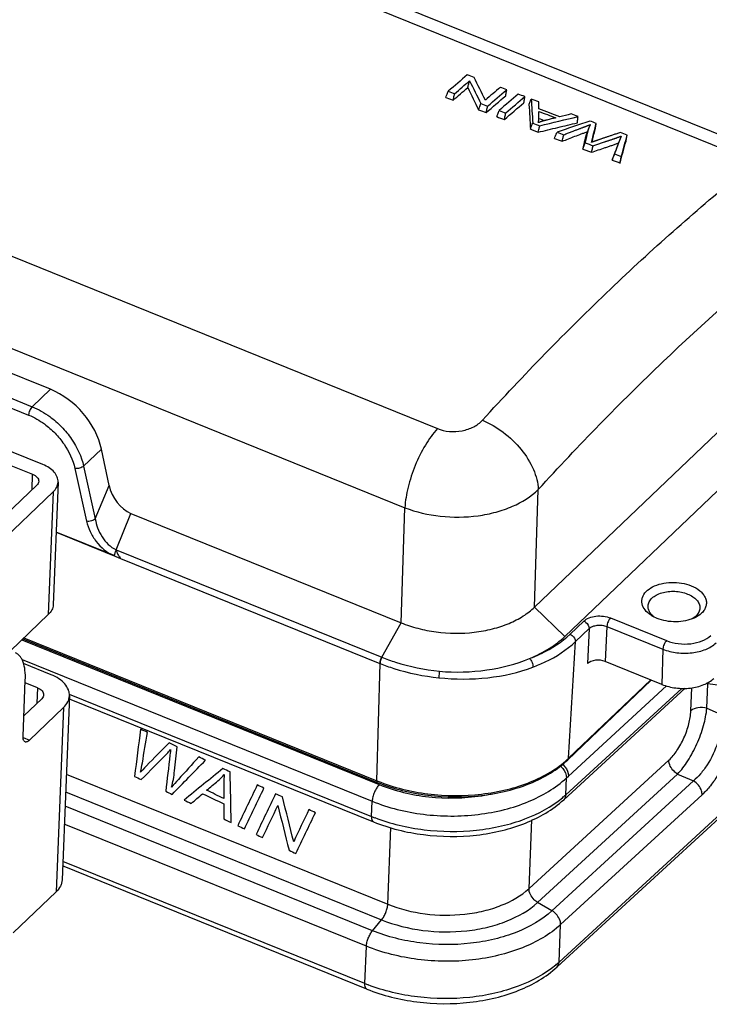
# Model space of a CAD drawing. Units: millimetres. Extents: x 1592 to 2186, y 588 to 1008.
# Drawn here: x 1691 to 1744, y 636 to 712 of the extents above; entities that cross this region are included whole.
import ezdxf

# ---------------------------------------------------------------- set-up
doc = ezdxf.new("R2010")
doc.units = ezdxf.units.MM
doc.layers.add('粗实线', color=7, linetype='CONTINUOUS', lineweight=25)

msp = doc.modelspace()

# ---------------------------------------------------------------- linework, layer by layer
at = {"layer": '粗实线'}
for p, q in [((1673.882, 732.322), (1747.335, 702.596)), ((1745.897, 702.169), (1672.445, 731.894)), ((1649.933, 710.395), (1723.385, 680.669)), ((1724.037, 706.316), (1724.608, 706.101)), ((1647.42, 704.273), (1720.872, 674.547)), ((1730.59, 703.85), (1731.191, 703.624)), ((1734.645, 702.324), (1735.319, 702.07)), ((1693.421, 683.713), (1674.677, 691.298)), ((1673.266, 689.95), (1692.009, 682.365)), ((1672.986, 689.302), (1691.729, 681.717)), ((1692.832, 677.889), (1671.618, 686.475)), ((1670.826, 685.718), (1692.04, 677.133)), ((1730.909, 666.841), (1750.421, 685.476)), ((1692.009, 682.365), (1693.421, 683.713)), ((1733.257, 664.576), (1752.77, 683.211)), ((1695.99, 677.77), (1697.368, 679.086)), ((1697.956, 676.272), (1697.368, 679.086)), ((1691.992, 675.933), (1692.04, 677.133)), ((1695.312, 677.582), (1696.218, 673.492)), ((1695.99, 677.77), (1696.896, 673.681)), ((1694.01, 676.529), (1693.631, 667.022)), ((1692.36, 676.285), (1683.646, 667.962)), ((1684.919, 667.447), (1693.633, 675.77)), ((1693.633, 675.77), (1693.254, 666.263)), ((1696.896, 673.681), (1697.956, 676.272)), ((1730.909, 666.841), (1731.202, 675.957)), ((1698.506, 671.291), (1699.657, 674.104)), ((1699.657, 674.104), (1720.585, 665.634)), ((1720.585, 665.634), (1720.872, 674.547)), ((1698.348, 670.833), (1693.855, 672.652)), ((1693.855, 672.638), (1698.361, 670.815)), ((1698.506, 671.291), (1719.071, 662.968)), ((1698.852, 670.616), (1718.925, 662.492)), ((1733.257, 664.576), (1730.909, 666.841)), ((1690.319, 663.459), (1693.254, 666.263)), ((1733.669, 664.749), (1734.73, 665.762)), ((1736.795, 666.003), (1741.13, 664.249)), ((1740.4, 665.974), (1740.075, 666.129)), ((1719.071, 662.968), (1720.585, 665.634)), ((1734.077, 664.174), (1735.139, 665.187)), ((1735.139, 665.187), (1735.009, 662.473)), ((1736.515, 665.348), (1736.385, 662.634)), ((1736.515, 665.348), (1740.85, 663.594)), ((1691.2, 664.301), (1718.887, 653.096)), ((1691.286, 664.383), (1718.735, 653.275)), ((1691.363, 664.456), (1718.689, 653.398)), ((1733.544, 655.135), (1734.077, 664.174)), ((1740.85, 663.594), (1740.772, 660.858)), ((1691.218, 662.783), (1718.336, 651.808)), ((1719.071, 662.969), (1719.095, 662.959)), ((1693.476, 661.608), (1691.337, 662.474)), ((1718.689, 653.398), (1718.948, 662.483)), ((1718.925, 662.492), (1718.948, 662.483)), ((1740.772, 660.858), (1736.385, 662.634)), ((1691.301, 656.831), (1691.474, 661.188)), ((1733.497, 655.025), (1739.952, 661.19)), ((1733.544, 655.135), (1739.905, 661.21)), ((1692.42, 660.6), (1691.466, 660.986)), ((1692.42, 660.6), (1692.372, 659.4)), ((1733.168, 651.928), (1742.568, 660.557)), ((1733.331, 652.313), (1742.31, 660.555)), ((1733.537, 653.764), (1741.137, 660.74)), ((1743.016, 658.816), (1743.087, 660.599)), ((1744.253, 659.013), (1744.328, 660.904)), ((1745.64, 660.712), (1744.328, 660.904)), ((1692.741, 659.752), (1691.365, 658.438)), ((1694.89, 659.976), (1694.321, 645.715)), ((1694.881, 660.112), (1718.29, 650.638)), ((1694.881, 659.751), (1718.443, 650.216)), ((1694.438, 659.065), (1691.797, 656.543)), ((1694.438, 659.065), (1693.869, 644.804)), ((1744.253, 659.013), (1745.55, 658.45)), ((1691.305, 656.742), (1691.797, 656.543)), ((1730.481, 645.051), (1741.316, 654.997)), ((1694.648, 653.908), (1719.542, 643.833)), ((1731.151, 643.975), (1741.987, 653.921)), ((1733.331, 652.313), (1733.383, 653.618)), ((1733.383, 653.618), (1733.537, 653.764)), ((1741.987, 653.921), (1743.215, 653.388)), ((1743.215, 653.388), (1732.26, 643.332)), ((1694.593, 652.536), (1719.07, 642.63)), ((1743.885, 652.312), (1732.93, 642.256)), ((1718.361, 641.784), (1694.549, 651.421)), ((1718.29, 650.638), (1718.336, 651.808)), ((1745.987, 651.454), (1732.814, 639.362)), ((1745.824, 651.069), (1732.651, 638.977)), ((1717.889, 640.581), (1694.494, 650.049)), ((1719.542, 643.833), (1719.78, 649.779)), ((1730.481, 645.051), (1730.693, 650.364)), ((1717.926, 637.265), (1694.364, 646.8)), ((1717.773, 637.687), (1694.378, 647.155)), ((1690.522, 641.608), (1693.869, 644.804)), ((1732.26, 643.332), (1731.151, 643.975)), ((1718.361, 641.784), (1719.07, 642.63)), ((1732.814, 639.362), (1732.93, 642.256)), ((1717.773, 637.687), (1717.889, 640.581))]:
    msp.add_line(p, q, dxfattribs=at)
for centre, radius, start, end in [((1741.148, 667.404), 1.634, 229.86503, 233.19813), ((1743.916, 659.474), 1.488, 73.90555, 79.08597), ((1739.432, 660.872), 4.896, 0.38126, 1.48077), ((1728.76, 660.145), 6.928, 312.86073, 313.68091), ((1723.776, 665.967), 13.56, 247.96734, 248.30206), ((1724.558, 667.014), 14.947, 278.60759, 278.7534), ((1724.614, 666.665), 14.593, 278.74575, 282.08723), ((1728.3, 657.797), 7.442, 309.86929, 312.53396), ((1723.53, 663.59), 13.972, 247.96985, 249.07474), ((1727.769, 644.862), 7.464, 309.80042, 312.53367), ((1723.029, 650.676), 14.012, 247.96985, 249.10592)]:
    msp.add_arc(centre, radius, start, end, dxfattribs=at)
for centre, major_axis, ratio, start_param, end_param in [((1693.217, 679.708), (-3.404, 3.663), 0.693702, -2.28669, -0.977693), ((1699.615, 676.028), (-1.177, 1.893), 0.657155, 1.063192, 2.407924), ((1735.857, 662.129), (0.999, -0.04), 0.609539, 1.03869, 2.609181)]:
    msp.add_ellipse(centre, major_axis=major_axis, ratio=ratio, start_param=start_param, end_param=end_param, dxfattribs=at)
for points, degree in [([(1725.704, 708.059), (1725.214, 707.646), (1724.722, 707.223), (1724.228, 706.791)], 3), ([(1726.229, 707.861), (1726.054, 707.927), (1725.879, 707.993), (1725.704, 708.059)], 3), ([(1724.608, 706.101), (1724.985, 706.431), (1725.361, 706.755), (1725.736, 707.075)], 3), ([(1724.719, 706.607), (1725.107, 706.946), (1725.493, 707.279), (1725.879, 707.607)], 3), ([(1725.736, 707.075), (1726.019, 706.508), (1726.301, 705.936), (1726.581, 705.358)], 3), ([(1728.261, 707.096), (1727.876, 706.772), (1727.49, 706.442), (1727.102, 706.106)], 3), ([(1727.276, 705.644), (1727.77, 706.076), (1728.262, 706.499), (1728.752, 706.912)], 3), ([(1728.752, 706.912), (1728.588, 706.973), (1728.425, 707.035), (1728.261, 707.096)], 3), ([(1724.228, 706.791), (1724.391, 706.73), (1724.555, 706.668), (1724.719, 706.607)], 3), ([(1727.165, 705.139), (1727.672, 705.582), (1728.177, 706.016), (1728.679, 706.44)], 3), ([(1729.65, 706.574), (1729.159, 706.161), (1728.667, 705.738), (1728.173, 705.307)], 3), ([(1728.685, 705.114), (1729.179, 705.546), (1729.671, 705.968), (1730.161, 706.381)], 3), ([(1730.161, 706.381), (1729.991, 706.446), (1729.82, 706.51), (1729.65, 706.574)], 3), ([(1731.241, 705.975), (1731.046, 706.048), (1730.852, 706.121), (1730.657, 706.195)], 3), ([(1726.581, 705.358), (1726.776, 705.285), (1726.97, 705.212), (1727.165, 705.139)], 3), ([(1726.751, 705.842), (1726.926, 705.776), (1727.101, 705.71), (1727.276, 705.644)], 3), ([(1728.574, 704.608), (1729.081, 705.052), (1729.586, 705.486), (1730.089, 705.91)], 3), ([(1732.865, 704.819), (1732.325, 705.022), (1731.786, 705.225), (1731.247, 705.428)], 3), ([(1727.983, 704.831), (1728.18, 704.757), (1728.377, 704.682), (1728.574, 704.608)], 3), ([(1728.173, 705.307), (1728.344, 705.242), (1728.514, 705.178), (1728.685, 705.114)], 3), ([(1731.237, 704.69), (1731.387, 704.634), (1731.538, 704.577), (1731.688, 704.52)], 3), ([(1731.246, 705.233), (1731.683, 705.068), (1732.121, 704.903), (1732.558, 704.739)], 3), ([(1731.316, 704.124), (1732.305, 704.369), (1733.293, 704.605), (1734.278, 704.832)], 3), ([(1733.734, 705.037), (1733.445, 704.965), (1733.155, 704.892), (1732.865, 704.819)], 3), ([(1734.278, 704.832), (1734.097, 704.9), (1733.916, 704.968), (1733.734, 705.037)], 3), ([(1730.765, 704.331), (1730.949, 704.262), (1731.132, 704.193), (1731.316, 704.124)], 3), ([(1735.192, 704.488), (1734.348, 704.208), (1733.502, 703.919), (1732.655, 703.62)], 3), ([(1735.685, 704.303), (1735.521, 704.364), (1735.356, 704.426), (1735.192, 704.488)], 3), ([(1735.325, 702.839), (1735.447, 703.334), (1735.567, 703.822), (1735.685, 704.303)], 3), ([(1735.359, 702.852), (1735.441, 703.183), (1735.521, 703.511), (1735.601, 703.835)], 3), ([(1732.448, 703.15), (1732.648, 703.075), (1732.848, 703), (1733.048, 702.925)], 3), ([(1732.655, 703.62), (1732.826, 703.556), (1732.998, 703.491), (1733.169, 703.426)], 3), ([(1738.079, 703.402), (1737.905, 703.467), (1737.731, 703.533), (1737.556, 703.598)], 3), ([(1737.629, 701.748), (1737.781, 702.308), (1737.931, 702.86), (1738.079, 703.402)], 3), ([(1734.824, 702.804), (1735.03, 702.726), (1735.235, 702.649), (1735.441, 702.571)], 3), ([(1737.457, 702.911), (1737.28, 702.443)], 1), ([(1737.534, 701.236), (1737.69, 701.812), (1737.844, 702.378), (1737.996, 702.934)], 3), ([(1737.104, 701.946), (1737.279, 701.88), (1737.454, 701.814), (1737.629, 701.748)], 3), ([(1736.923, 701.466), (1737.127, 701.39), (1737.33, 701.313), (1737.534, 701.236)], 3), ([(1700.403, 657.391), (1700.245, 656.173), (1700.088, 654.955), (1699.931, 653.738)], 3), ([(1700.933, 657.138), (1700.756, 657.222), (1700.58, 657.307), (1700.403, 657.391)], 3), ([(1700.539, 654.784), (1700.67, 655.569), (1700.801, 656.353), (1700.933, 657.138)], 3), ([(1702.437, 655.495), (1702.522, 655.581), (1702.618, 655.685), (1702.729, 655.811)], 3), ([(1703.236, 656.037), (1703.028, 656.137), (1702.82, 656.236), (1702.612, 656.335)], 3), ([(1702.729, 655.811), (1702.719, 655.759), (1702.701, 655.616), (1702.675, 655.382)], 3), ([(1703.032, 654.171), (1703.1, 654.793), (1703.168, 655.415), (1703.236, 656.037)], 3), ([(1700.458, 653.485), (1701.118, 654.155), (1701.777, 654.825), (1702.437, 655.495)], 3), ([(1702.675, 655.382), (1702.566, 654.449), (1702.457, 653.516), (1702.348, 652.583)], 3), ([(1704.907, 655.239), (1704.38, 654.66), (1703.852, 654.081), (1703.325, 653.502)], 3), ([(1705.427, 654.99), (1705.254, 655.073), (1705.081, 655.156), (1704.907, 655.239)], 3), ([(1700.395, 654.059), (1700.451, 654.294), (1700.499, 654.536), (1700.539, 654.784)], 3), ([(1702.846, 652.344), (1703.707, 653.226), (1704.567, 654.108), (1705.427, 654.99)], 3), ([(1706.778, 654.345), (1705.775, 653.531), (1704.771, 652.718), (1703.768, 651.904)], 3), ([(1707.335, 654.078), (1707.15, 654.167), (1706.964, 654.256), (1706.778, 654.345)], 3), ([(1699.931, 653.738), (1700.106, 653.654), (1700.282, 653.57), (1700.458, 653.485)], 3), ([(1702.802, 652.908), (1702.906, 653.286), (1702.984, 653.708), (1703.032, 654.171)], 3), ([(1703.325, 653.502), (1703.121, 653.282), (1702.947, 653.084), (1702.802, 652.908)], 3), ([(1706.387, 653.383), (1706.573, 653.539), (1706.739, 653.707), (1706.886, 653.885)], 3), ([(1707.425, 650.157), (1707.395, 651.464), (1707.365, 652.771), (1707.335, 654.078)], 3), ([(1705.515, 652.662), (1705.806, 652.902), (1706.096, 653.143), (1706.387, 653.383)], 3), ([(1709.435, 653.075), (1708.932, 652.023), (1708.429, 650.97), (1707.926, 649.917)], 3), ([(1708.444, 649.67), (1708.947, 650.722), (1709.45, 651.775), (1709.953, 652.828)], 3), ([(1709.953, 652.828), (1709.78, 652.91), (1709.607, 652.993), (1709.435, 653.075)], 3), ([(1702.348, 652.583), (1702.514, 652.503), (1702.68, 652.424), (1702.846, 652.344)], 3), ([(1704.317, 651.642), (1704.613, 651.892), (1704.908, 652.142), (1705.204, 652.393)], 3), ([(1705.204, 652.393), (1705.748, 652.133), (1706.293, 651.872), (1706.837, 651.612)], 3), ([(1706.84, 652.029), (1706.398, 652.24), (1705.957, 652.451), (1705.515, 652.662)], 3), ([(1710.858, 652.395), (1710.355, 651.342), (1709.852, 650.29), (1709.349, 649.237)], 3), ([(1711.389, 652.141), (1711.212, 652.226), (1711.035, 652.31), (1710.858, 652.395)], 3), ([(1712.257, 648.681), (1711.967, 649.835), (1711.678, 650.988), (1711.389, 652.141)], 3), ([(1703.768, 651.904), (1703.951, 651.816), (1704.134, 651.729), (1704.317, 651.642)], 3), ([(1706.837, 651.612), (1706.837, 651.221), (1706.836, 650.829), (1706.836, 650.438)], 3), ([(1709.845, 649), (1710.24, 649.827), (1710.636, 650.655), (1711.031, 651.482)], 3), ([(1711.031, 651.482), (1711.32, 650.328), (1711.608, 649.174), (1711.897, 648.019)], 3), ([(1706.836, 650.438), (1707.032, 650.344), (1707.229, 650.25), (1707.425, 650.157)], 3), ([(1713.441, 651.161), (1713.046, 650.334), (1712.651, 649.508), (1712.257, 648.681)], 3), ([(1712.428, 647.766), (1712.931, 648.818), (1713.434, 649.871), (1713.937, 650.924)], 3), ([(1713.937, 650.924), (1713.772, 651.003), (1713.607, 651.082), (1713.441, 651.161)], 3), ([(1707.926, 649.917), (1708.098, 649.835), (1708.271, 649.752), (1708.444, 649.67)], 3), ([(1709.349, 649.237), (1709.514, 649.158), (1709.68, 649.079), (1709.845, 649)], 3), ([(1711.897, 648.019), (1712.074, 647.935), (1712.251, 647.85), (1712.428, 647.766)], 3)]:
    msp.add_open_spline(points, degree=degree, dxfattribs=at)
at = {"layer": '粗实线', "extrusion": (-5.3079e-12, -2.6409e-12, -1)}
msp.add_open_spline([(1727.102, 706.106), (1726.812, 706.697), (1726.521, 707.282), (1726.229, 707.861)], degree=3, dxfattribs=at)
at = {"layer": '粗实线', "extrusion": (-1.62746e-07, 4.38737e-08, 1)}
msp.add_open_spline([(1725.736, 707.075), (1725.74, 707.089), (1725.744, 707.104), (1725.77, 707.2), (1725.791, 707.282), (1725.835, 707.444), (1725.857, 707.525), (1725.879, 707.607)], degree=3, knots=[0, 0, 0, 0, 0.083329, 0.083329, 0.541664, 0.541664, 1, 1, 1, 1], dxfattribs=at)
at = {"layer": '粗实线', "extrusion": (2.9813e-12, 1.4682e-12, -1)}
msp.add_open_spline([(1725.879, 707.607), (1726.171, 707.024), (1726.461, 706.436), (1726.751, 705.842)], degree=3, dxfattribs=at)
at = {"layer": '粗实线'}
for points, knots in [([(1728.679, 706.44), (1728.681, 706.452), (1728.683, 706.463), (1728.692, 706.523), (1728.7, 706.572), (1728.715, 706.669), (1728.722, 706.717), (1728.737, 706.815), (1728.744, 706.863), (1728.752, 706.912)], [0, 0, 0, 0, 0.072864, 0.072864, 0.38191, 0.38191, 0.690955, 0.690955, 1, 1, 1, 1]), ([(1724.037, 706.316), (1724.063, 706.38), (1724.089, 706.444), (1724.152, 706.603), (1724.19, 706.697), (1724.228, 706.791)], [0, 0, 0, 0, 0.406, 0.406, 1, 1, 1, 1]), ([(1724.608, 706.101), (1724.623, 706.169), (1724.638, 706.238), (1724.675, 706.406), (1724.697, 706.507), (1724.719, 706.607)], [0, 0, 0, 0, 0.406, 0.406, 1, 1, 1, 1]), ([(1730.089, 705.91), (1730.09, 705.921), (1730.092, 705.933), (1730.101, 705.993), (1730.109, 706.041), (1730.124, 706.139), (1730.131, 706.187), (1730.146, 706.284), (1730.154, 706.333), (1730.161, 706.381)], [0, 0, 0, 0, 0.072864, 0.072864, 0.38191, 0.38191, 0.690955, 0.690955, 1, 1, 1, 1]), ([(1730.48, 705.762), (1730.485, 705.774), (1730.49, 705.786), (1730.513, 705.841), (1730.531, 705.886), (1730.567, 705.974), (1730.585, 706.018), (1730.621, 706.106), (1730.639, 706.15), (1730.657, 706.195)], [0, 0, 0, 0, 0.08077, 0.08077, 0.38718, 0.38718, 0.69359, 0.69359, 1, 1, 1, 1]), ([(1726.581, 705.358), (1726.604, 705.423), (1726.627, 705.489), (1726.683, 705.65), (1726.717, 705.746), (1726.751, 705.842)], [0, 0, 0, 0, 0.404313, 0.404313, 1, 1, 1, 1]), ([(1727.165, 705.139), (1727.18, 705.207), (1727.195, 705.276), (1727.232, 705.444), (1727.254, 705.544), (1727.276, 705.644)], [0, 0, 0, 0, 0.406, 0.406, 1, 1, 1, 1]), ([(1727.983, 704.831), (1728.008, 704.895), (1728.034, 704.96), (1728.098, 705.118), (1728.135, 705.212), (1728.173, 705.307)], [0, 0, 0, 0, 0.406, 0.406, 1, 1, 1, 1]), ([(1728.574, 704.608), (1728.589, 704.677), (1728.604, 704.745), (1728.641, 704.914), (1728.663, 705.014), (1728.685, 705.114)], [0, 0, 0, 0, 0.406, 0.406, 1, 1, 1, 1]), ([(1731.208, 704.359), (1731.209, 704.363), (1731.211, 704.371), (1731.213, 704.384), (1731.216, 704.397), (1731.218, 704.411), (1731.22, 704.426), (1731.222, 704.442), (1731.224, 704.459), (1731.225, 704.476), (1731.227, 704.494), (1731.229, 704.513), (1731.23, 704.532), (1731.232, 704.553), (1731.233, 704.574), (1731.234, 704.596), (1731.235, 704.619), (1731.237, 704.642), (1731.238, 704.667), (1731.238, 704.692), (1731.239, 704.717), (1731.24, 704.744), (1731.241, 704.771), (1731.241, 704.799), (1731.242, 704.828), (1731.242, 704.866), (1731.242, 704.912), (1731.243, 704.965), (1731.244, 705.019), (1731.244, 705.072), (1731.245, 705.126), (1731.245, 705.179), (1731.246, 705.215), (1731.246, 705.233)], [0, 0, 0, 0, 0.013823, 0.02851, 0.044063, 0.060481, 0.077766, 0.095919, 0.11494, 0.134829, 0.155586, 0.177213, 0.19971, 0.223076, 0.247312, 0.272419, 0.298396, 0.325243, 0.352962, 0.381551, 0.411012, 0.441343, 0.472546, 0.50462, 0.537566, 0.571384, 0.632633, 0.693876, 0.755113, 0.816344, 0.877569, 0.938788, 1, 1, 1, 1]), ([(1732.558, 704.739), (1732.499, 704.725), (1732.383, 704.696), (1732.208, 704.653), (1732.033, 704.61), (1731.895, 704.575), (1731.794, 704.55), (1731.734, 704.534), (1731.679, 704.52), (1731.63, 704.507), (1731.587, 704.495), (1731.549, 704.484), (1731.516, 704.474), (1731.486, 704.465), (1731.456, 704.455), (1731.427, 704.445), (1731.398, 704.435), (1731.37, 704.425), (1731.342, 704.414), (1731.314, 704.403), (1731.287, 704.393), (1731.26, 704.382), (1731.234, 704.371), (1731.217, 704.363), (1731.208, 704.359)], [0, 0, 0, 0, 0.125393, 0.250567, 0.375522, 0.500259, 0.547878, 0.591516, 0.631177, 0.66686, 0.698569, 0.726308, 0.750082, 0.7732, 0.796231, 0.819177, 0.84204, 0.864823, 0.887529, 0.91016, 0.93272, 0.955212, 0.977637, 1, 1, 1, 1]), ([(1734.229, 704.352), (1734.23, 704.365), (1734.232, 704.377), (1734.238, 704.439), (1734.243, 704.488), (1734.253, 704.587), (1734.258, 704.636), (1734.268, 704.734), (1734.273, 704.783), (1734.278, 704.832)], [0, 0, 0, 0, 0.080258, 0.080258, 0.386838, 0.386838, 0.693419, 0.693419, 1, 1, 1, 1]), ([(1730.59, 703.85), (1730.614, 703.915), (1730.637, 703.98), (1730.696, 704.141), (1730.73, 704.236), (1730.765, 704.331)], [0, 0, 0, 0, 0.405953, 0.405953, 1, 1, 1, 1]), ([(1731.191, 703.624), (1731.698, 703.75), (1732.205, 703.874), (1733.218, 704.116), (1733.724, 704.235), (1734.229, 704.352)], [0, 0, 0, 0, 0.5, 0.5, 1, 1, 1, 1]), ([(1731.191, 703.624), (1731.208, 703.691), (1731.225, 703.759), (1731.266, 703.926), (1731.291, 704.025), (1731.316, 704.124)], [0, 0, 0, 0, 0.406, 0.406, 1, 1, 1, 1]), ([(1733.169, 703.426), (1733.221, 703.447), (1733.323, 703.486), (1733.473, 703.544), (1733.617, 703.599), (1733.755, 703.652), (1733.887, 703.703), (1734.013, 703.751), (1734.132, 703.796), (1734.246, 703.84), (1734.353, 703.881), (1734.455, 703.919), (1734.55, 703.955), (1734.639, 703.989), (1734.722, 704.021), (1734.799, 704.05), (1734.87, 704.077), (1734.936, 704.101), (1734.994, 704.124), (1735.047, 704.144), (1735.094, 704.162), (1735.135, 704.178), (1735.17, 704.191), (1735.199, 704.203), (1735.221, 704.212), (1735.234, 704.217), (1735.24, 704.219)], [0, 0, 0, 0, 0.074935, 0.146977, 0.216127, 0.282383, 0.345746, 0.406216, 0.463794, 0.518478, 0.570269, 0.619167, 0.665173, 0.708285, 0.748505, 0.785831, 0.820265, 0.851806, 0.880454, 0.906209, 0.929072, 0.949041, 0.966119, 0.980304, 0.991598, 1, 1, 1, 1]), ([(1735.24, 704.219), (1735.237, 704.214), (1735.23, 704.203), (1735.22, 704.187), (1735.21, 704.17), (1735.201, 704.154), (1735.192, 704.137), (1735.183, 704.12), (1735.174, 704.102), (1735.165, 704.085), (1735.156, 704.068), (1735.148, 704.05), (1735.14, 704.032), (1735.132, 704.014), (1735.124, 703.996), (1735.116, 703.977), (1735.109, 703.959), (1735.102, 703.94), (1735.095, 703.921), (1735.088, 703.902), (1735.081, 703.882), (1735.073, 703.86), (1735.066, 703.835), (1735.058, 703.808), (1735.049, 703.777), (1735.041, 703.743), (1735.031, 703.706), (1735.021, 703.665), (1735.011, 703.622), (1735, 703.576), (1734.987, 703.517), (1734.971, 703.447), (1734.953, 703.367), (1734.935, 703.287), (1734.917, 703.207), (1734.898, 703.126), (1734.88, 703.046), (1734.861, 702.965), (1734.843, 702.885), (1734.83, 702.831), (1734.824, 702.804)], [0, 0, 0, 0, 0.012464, 0.025003, 0.037617, 0.050306, 0.06307, 0.075911, 0.088829, 0.101824, 0.114896, 0.128046, 0.141275, 0.154582, 0.167969, 0.181435, 0.194982, 0.208609, 0.222316, 0.236105, 0.249975, 0.265365, 0.282888, 0.302547, 0.324341, 0.348273, 0.374341, 0.402547, 0.432891, 0.465373, 0.499993, 0.555579, 0.611157, 0.666728, 0.722292, 0.777848, 0.833397, 0.888939, 0.944473, 1, 1, 1, 1]), ([(1735.601, 703.835), (1735.603, 703.846), (1735.605, 703.856), (1735.616, 703.915), (1735.624, 703.964), (1735.642, 704.061), (1735.65, 704.109), (1735.668, 704.206), (1735.676, 704.254), (1735.685, 704.303)], [0, 0, 0, 0, 0.067901, 0.067901, 0.378601, 0.378601, 0.6893, 0.6893, 1, 1, 1, 1]), ([(1732.448, 703.15), (1732.476, 703.214), (1732.504, 703.277), (1732.573, 703.434), (1732.614, 703.527), (1732.655, 703.62)], [0, 0, 0, 0, 0.406, 0.406, 1, 1, 1, 1]), ([(1733.048, 702.925), (1733.379, 703.053), (1733.708, 703.18), (1734.202, 703.368), (1734.366, 703.431), (1734.612, 703.524), (1734.694, 703.555), (1734.817, 703.602), (1734.857, 703.617), (1734.933, 703.646), (1734.967, 703.659), (1735.001, 703.672)], [0, 0, 0, 0, 0.504947, 0.504947, 0.75742, 0.75742, 0.883657, 0.883657, 0.946775, 0.946775, 1, 1, 1, 1]), ([(1733.048, 702.925), (1733.065, 702.992), (1733.081, 703.059), (1733.121, 703.227), (1733.145, 703.327), (1733.169, 703.426)], [0, 0, 0, 0, 0.402983, 0.402983, 1, 1, 1, 1]), ([(1734.916, 703.449), (1734.915, 703.445), (1734.914, 703.441), (1734.907, 703.424), (1734.903, 703.41), (1734.894, 703.382), (1734.89, 703.368), (1734.878, 703.326), (1734.87, 703.298), (1734.856, 703.241), (1734.849, 703.213), (1734.835, 703.156), (1734.829, 703.128), (1734.816, 703.071), (1734.809, 703.042), (1734.751, 702.785), (1734.699, 702.555), (1734.645, 702.324)], [0, 0, 0, 0, 0.010334, 0.010334, 0.048398, 0.048398, 0.086463, 0.086463, 0.162591, 0.162591, 0.238719, 0.238719, 0.314847, 0.314847, 0.390975, 0.390975, 1, 1, 1, 1]), ([(1737.556, 703.598), (1737.508, 703.583), (1737.414, 703.552), (1737.274, 703.506), (1737.139, 703.461), (1737.009, 703.418), (1736.884, 703.376), (1736.763, 703.336), (1736.647, 703.297), (1736.536, 703.26), (1736.43, 703.224), (1736.329, 703.19), (1736.232, 703.157), (1736.14, 703.126), (1736.053, 703.096), (1735.971, 703.068), (1735.894, 703.041), (1735.821, 703.016), (1735.754, 702.992), (1735.691, 702.97), (1735.633, 702.95), (1735.579, 702.931), (1735.531, 702.914), (1735.487, 702.899), (1735.448, 702.885), (1735.414, 702.872), (1735.385, 702.862), (1735.361, 702.853), (1735.341, 702.845), (1735.33, 702.841), (1735.325, 702.839)], [0, 0, 0, 0, 0.064537, 0.126939, 0.187205, 0.245337, 0.301333, 0.355195, 0.406921, 0.456512, 0.503968, 0.54929, 0.592476, 0.633527, 0.672443, 0.709223, 0.743869, 0.77638, 0.806756, 0.834997, 0.861103, 0.885074, 0.906911, 0.926612, 0.944179, 0.959611, 0.972909, 0.984073, 0.993103, 1, 1, 1, 1]), ([(1737.623, 703.323), (1737.621, 703.32), (1737.619, 703.315), (1737.615, 703.307), (1737.61, 703.297), (1737.605, 703.286), (1737.6, 703.273), (1737.594, 703.259), (1737.587, 703.244), (1737.58, 703.227), (1737.573, 703.209), (1737.565, 703.189), (1737.557, 703.168), (1737.548, 703.146), (1737.538, 703.122), (1737.529, 703.097), (1737.518, 703.071), (1737.507, 703.043), (1737.496, 703.014), (1737.485, 702.983), (1737.472, 702.951), (1737.46, 702.917), (1737.446, 702.882), (1737.433, 702.846), (1737.419, 702.808), (1737.404, 702.769), (1737.389, 702.728), (1737.373, 702.686), (1737.357, 702.643), (1737.341, 702.598), (1737.324, 702.552), (1737.306, 702.504), (1737.288, 702.455), (1737.269, 702.404), (1737.25, 702.352), (1737.231, 702.298), (1737.211, 702.243), (1737.19, 702.186), (1737.169, 702.128), (1737.148, 702.069), (1737.126, 702.008), (1737.111, 701.967), (1737.104, 701.946)], [0, 0, 0, 0, 0.005384, 0.011773, 0.019167, 0.027566, 0.036971, 0.047382, 0.058798, 0.07122, 0.084648, 0.099083, 0.114523, 0.130969, 0.148422, 0.166881, 0.186346, 0.206817, 0.228294, 0.250777, 0.274267, 0.298763, 0.324265, 0.350774, 0.378288, 0.406809, 0.436337, 0.46687, 0.49841, 0.530956, 0.564508, 0.599067, 0.634632, 0.671203, 0.708781, 0.747365, 0.786955, 0.827551, 0.869154, 0.911763, 0.955378, 1, 1, 1, 1]), ([(1737.996, 702.934), (1737.997, 702.945), (1737.999, 702.955), (1738.01, 703.014), (1738.018, 703.063), (1738.036, 703.16), (1738.044, 703.208), (1738.062, 703.305), (1738.07, 703.353), (1738.079, 703.402)], [0, 0, 0, 0, 0.067946, 0.067946, 0.378631, 0.378631, 0.689315, 0.689315, 1, 1, 1, 1]), ([(1734.645, 702.324), (1734.669, 702.388), (1734.693, 702.453), (1734.752, 702.613), (1734.788, 702.708), (1734.824, 702.804)], [0, 0, 0, 0, 0.402882, 0.402882, 1, 1, 1, 1]), ([(1735.319, 702.07), (1735.672, 702.192), (1736.024, 702.312), (1736.42, 702.445), (1736.464, 702.46), (1736.552, 702.49), (1736.597, 702.504), (1736.729, 702.548), (1736.817, 702.578), (1736.948, 702.622), (1736.992, 702.637), (1737.078, 702.667), (1737.121, 702.682), (1737.248, 702.728), (1737.333, 702.759), (1737.417, 702.791)], [0, 0, 0, 0, 0.5, 0.5, 0.5625, 0.5625, 0.625, 0.625, 0.75, 0.75, 0.8125, 0.8125, 0.875, 0.875, 1, 1, 1, 1]), ([(1735.319, 702.07), (1735.335, 702.137), (1735.352, 702.205), (1735.393, 702.372), (1735.417, 702.472), (1735.441, 702.571)], [0, 0, 0, 0, 0.402879, 0.402879, 1, 1, 1, 1]), ([(1737.282, 702.446), (1737.242, 702.343), (1737.204, 702.239), (1737.084, 701.914), (1737.004, 701.691), (1736.923, 701.466)], [0, 0, 0, 0, 0.320638, 0.320638, 1, 1, 1, 1]), ([(1736.923, 701.466), (1736.947, 701.531), (1736.972, 701.595), (1737.032, 701.755), (1737.068, 701.85), (1737.104, 701.946)], [0, 0, 0, 0, 0.403019, 0.403019, 1, 1, 1, 1]), ([(1737.534, 701.236), (1737.547, 701.306), (1737.56, 701.375), (1737.592, 701.545), (1737.61, 701.647), (1737.629, 701.748)], [0, 0, 0, 0, 0.405914, 0.405914, 1, 1, 1, 1]), ([(1726.867, 681.313), (1730.059, 684.805), (1736.428, 691.359), (1743.255, 697.44), (1746.666, 700.221)], [0, 0, 0, 0, 0.518098, 1, 1, 1, 1]), ([(1731.202, 675.957), (1734.315, 679.362), (1740.524, 685.753), (1747.181, 691.682), (1750.506, 694.393)], [0, 0, 0, 0, 0.518093, 1, 1, 1, 1]), ([(1692.009, 682.365), (1691.97, 682.328), (1691.897, 682.233), (1691.787, 682.021), (1691.734, 681.838), (1691.729, 681.717)], [0, 0, 0, 0, 0.22687, 0.491503, 1, 1, 1, 1]), ([(1691.729, 681.717), (1692.162, 681.542), (1692.892, 681.123), (1693.798, 680.331), (1694.7, 679.233), (1695.164, 678.252), (1695.312, 677.582)], [0, 0, 0, 0, 0.247593, 0.441544, 0.635797, 1, 1, 1, 1]), ([(1692.009, 682.365), (1692.49, 682.171), (1693.302, 681.705), (1694.308, 680.825), (1695.31, 679.605), (1695.826, 678.515), (1695.99, 677.77)], [0, 0, 0, 0, 0.247594, 0.441544, 0.635797, 1, 1, 1, 1]), ([(1723.385, 680.669), (1723.68, 680.55), (1724.325, 680.41), (1725.296, 680.464), (1726.183, 680.755), (1726.679, 681.107), (1726.867, 681.313)], [0, 0, 0, 0, 0.256129, 0.522023, 0.77535, 1, 1, 1, 1]), ([(1726.867, 681.313), (1727.443, 681.081), (1728.547, 680.434), (1729.906, 679.124), (1730.868, 677.608), (1731.179, 676.485), (1731.202, 675.957)], [0, 0, 0, 0, 0.258604, 0.526565, 0.779945, 1, 1, 1, 1]), ([(1723.385, 680.669), (1723.034, 680.279), (1722.387, 679.36), (1721.629, 677.825), (1721.088, 676.193), (1720.899, 675.078), (1720.872, 674.547)], [0, 0, 0, 0, 0.234563, 0.498114, 0.762658, 1, 1, 1, 1]), ([(1694.01, 676.528), (1694.012, 676.595), (1694.003, 676.729), (1693.926, 677.001), (1693.714, 677.329), (1693.326, 677.655), (1693.007, 677.819), (1692.832, 677.889)], [0, 0, 0, 0, 0.103899, 0.210657, 0.441109, 0.703936, 1, 1, 1, 1]), ([(1692.04, 677.133), (1692.11, 677.104), (1692.238, 677.039), (1692.393, 676.908), (1692.492, 676.756), (1692.513, 676.642), (1692.511, 676.588)], [0, 0, 0, 0, 0.296378, 0.559529, 0.790234, 1, 1, 1, 1]), ([(1695.99, 677.77), (1695.952, 677.733), (1695.852, 677.669), (1695.627, 677.584), (1695.435, 677.563), (1695.312, 677.582)], [0, 0, 0, 0, 0.223709, 0.484845, 1, 1, 1, 1]), ([(1692.511, 676.588), (1692.509, 676.534), (1692.477, 676.419), (1692.404, 676.327), (1692.36, 676.285)], [0, 0, 0, 0, 0.475205, 1, 1, 1, 1]), ([(1693.633, 675.77), (1693.743, 675.874), (1693.883, 676.052), (1693.986, 676.324), (1694.007, 676.461), (1694.01, 676.528)], [0, 0, 0, 0, 0.523425, 0.765117, 1, 1, 1, 1]), ([(1720.872, 674.547), (1721.746, 674.203), (1723.637, 673.769), (1726.047, 673.798), (1727.914, 674.172), (1729.54, 674.732), (1730.635, 675.399), (1731.202, 675.957)], [0, 0, 0, 0, 0.258447, 0.526806, 0.657132, 0.780881, 1, 1, 1, 1]), ([(1696.896, 673.681), (1696.857, 673.644), (1696.758, 673.579), (1696.533, 673.494), (1696.34, 673.473), (1696.218, 673.492)], [0, 0, 0, 0, 0.223537, 0.48482, 1, 1, 1, 1]), ([(1696.218, 673.492), (1696.278, 673.219), (1696.474, 672.67), (1697.085, 671.673), (1697.799, 671.055), (1698.348, 670.833)], [0, 0, 0, 0, 0.238713, 0.493391, 1, 1, 1, 1]), ([(1696.896, 673.681), (1696.931, 673.442), (1697.058, 672.961), (1697.392, 672.284), (1697.866, 671.69), (1698.282, 671.39), (1698.506, 671.291)], [0, 0, 0, 0, 0.242518, 0.496345, 0.753669, 1, 1, 1, 1]), ([(1698.507, 671.291), (1698.463, 671.215), (1698.397, 671.06), (1698.363, 670.894), (1698.361, 670.815)], [0, 0, 0, 0, 0.524149, 1, 1, 1, 1]), ([(1698.507, 671.291), (1698.515, 671.23), (1698.551, 671.075), (1698.675, 670.848), (1698.792, 670.69), (1698.857, 670.616)], [0, 0, 0, 0, 0.238236, 0.615375, 1, 1, 1, 1]), ([(1698.361, 670.815), (1698.443, 670.781), (1698.565, 670.731), (1698.729, 670.666), (1698.812, 670.634), (1698.852, 670.616)], [0, 0, 0, 0, 0.500078, 0.749554, 1, 1, 1, 1]), ([(1739.471, 666.628), (1739.363, 666.767), (1739.239, 667.007), (1739.212, 667.349), (1739.277, 667.688), (1739.544, 668.093), (1740.065, 668.452), (1740.74, 668.69), (1741.507, 668.785), (1742.294, 668.731), (1742.803, 668.592), (1743.041, 668.496)], [0, 0, 0, 0, 0.100433, 0.147382, 0.194442, 0.295609, 0.4144, 0.551369, 0.700775, 0.853562, 1, 1, 1, 1]), ([(1739.699, 666.942), (1739.706, 667.05), (1739.772, 667.276), (1740.004, 667.565), (1740.345, 667.8), (1740.933, 668.033), (1741.775, 668.119), (1742.452, 667.986), (1742.766, 667.859)], [0, 0, 0, 0, 0.090518, 0.190523, 0.304723, 0.433182, 0.717034, 1, 1, 1, 1]), ([(1743.041, 668.496), (1743.281, 668.399), (1743.615, 668.216), (1743.956, 667.879), (1744.128, 667.613), (1744.22, 667.331), (1744.225, 667.043), (1744.141, 666.763), (1744.035, 666.596), (1743.972, 666.518)], [0, 0, 0, 0, 0.300645, 0.432942, 0.553609, 0.665428, 0.773237, 0.882968, 1, 1, 1, 1]), ([(1742.766, 667.859), (1742.904, 667.803), (1743.158, 667.674), (1743.468, 667.416), (1743.668, 667.114), (1743.714, 666.888), (1743.712, 666.782)], [0, 0, 0, 0, 0.295796, 0.559127, 0.790167, 1, 1, 1, 1]), ([(1693.631, 667.021), (1693.628, 666.954), (1693.607, 666.816), (1693.504, 666.545), (1693.363, 666.367), (1693.254, 666.263)], [0, 0, 0, 0, 0.234883, 0.476575, 1, 1, 1, 1]), ([(1720.585, 665.634), (1721.003, 665.462), (1721.891, 665.17), (1723.776, 664.804), (1725.745, 664.784), (1727.635, 665.125), (1728.915, 665.543), (1730.017, 666.106), (1730.643, 666.584), (1730.909, 666.841)], [0, 0, 0, 0, 0.124509, 0.256599, 0.52844, 0.660382, 0.784579, 0.898175, 1, 1, 1, 1]), ([(1740.076, 666.129), (1740.014, 666.164), (1739.79, 666.3), (1739.589, 666.477), (1739.471, 666.628)], [0, 0, 0, 0, 0.269418, 1, 1, 1, 1]), ([(1739.845, 666.432), (1739.794, 666.509), (1739.715, 666.673), (1739.693, 666.856), (1739.699, 666.942)], [0, 0, 0, 0, 0.515874, 1, 1, 1, 1]), ([(1743.972, 666.518), (1743.93, 666.465), (1743.73, 666.252), (1743.476, 666.095), (1743.272, 666.002)], [0, 0, 0, 0, 0.22985, 1, 1, 1, 1]), ([(1743.712, 666.782), (1743.71, 666.67), (1743.649, 666.432), (1743.499, 666.242), (1743.409, 666.156)], [0, 0, 0, 0, 0.475089, 1, 1, 1, 1]), ([(1734.73, 665.762), (1734.844, 665.871), (1735.146, 666.046), (1735.672, 666.17), (1736.244, 666.166), (1736.621, 666.074), (1736.795, 666.003)], [0, 0, 0, 0, 0.217392, 0.470467, 0.739765, 1, 1, 1, 1]), ([(1734.73, 665.762), (1734.789, 665.738), (1734.996, 665.614), (1735.149, 665.366), (1735.138, 665.187)], [0, 0, 0, 0, 0.261065, 1, 1, 1, 1]), ([(1736.795, 666.003), (1736.755, 665.965), (1736.682, 665.87), (1736.571, 665.656), (1736.518, 665.471), (1736.515, 665.348)], [0, 0, 0, 0, 0.227499, 0.492901, 1, 1, 1, 1]), ([(1740.095, 666.155), (1740.07, 666.176), (1739.977, 666.259), (1739.895, 666.355), (1739.845, 666.432)], [0, 0, 0, 0, 0.262781, 1, 1, 1, 1]), ([(1743.272, 666.002), (1743.061, 665.905), (1742.595, 665.761), (1741.858, 665.687), (1741.109, 665.749), (1740.626, 665.883), (1740.4, 665.974)], [0, 0, 0, 0, 0.237114, 0.492453, 0.751734, 1, 1, 1, 1]), ([(1743.409, 666.156), (1743.385, 666.133), (1743.276, 666.037), (1743.153, 665.958), (1743.056, 665.906)], [0, 0, 0, 0, 0.237469, 1, 1, 1, 1]), ([(1735.139, 665.187), (1735.215, 665.259), (1735.416, 665.375), (1735.767, 665.456), (1736.147, 665.454), (1736.398, 665.394), (1736.515, 665.348)], [0, 0, 0, 0, 0.216845, 0.470101, 0.739757, 1, 1, 1, 1]), ([(1730.53, 662.864), (1730.839, 662.98), (1731.966, 663.457), (1733.022, 664.131), (1733.669, 664.749)], [0, 0, 0, 0, 0.269427, 1, 1, 1, 1]), ([(1730.53, 662.864), (1731.056, 663.082), (1732.023, 663.57), (1732.89, 664.224), (1733.258, 664.576)], [0, 0, 0, 0, 0.527883, 1, 1, 1, 1]), ([(1730.789, 662.199), (1731.112, 662.321), (1732.293, 662.82), (1733.399, 663.526), (1734.077, 664.174)], [0, 0, 0, 0, 0.269427, 1, 1, 1, 1]), ([(1733.669, 664.749), (1733.728, 664.725), (1733.934, 664.6), (1734.088, 664.353), (1734.077, 664.174)], [0, 0, 0, 0, 0.261065, 1, 1, 1, 1]), ([(1741.13, 664.249), (1741.091, 664.211), (1741.018, 664.115), (1740.907, 663.901), (1740.854, 663.716), (1740.85, 663.594)], [0, 0, 0, 0, 0.227499, 0.492901, 1, 1, 1, 1]), ([(1741.13, 664.249), (1741.42, 664.132), (1742.047, 663.979), (1742.995, 663.973), (1743.869, 664.178), (1744.371, 664.469), (1744.56, 664.65)], [0, 0, 0, 0, 0.260215, 0.529528, 0.78262, 1, 1, 1, 1]), ([(1740.85, 663.594), (1741.198, 663.453), (1741.95, 663.269), (1743.089, 663.262), (1744.138, 663.508), (1744.741, 663.859), (1744.968, 664.075)], [0, 0, 0, 0, 0.260217, 0.529528, 0.782619, 1, 1, 1, 1]), ([(1691.474, 661.188), (1691.485, 661.446), (1691.475, 661.919), (1691.363, 662.476), (1691.207, 662.833), (1691.069, 663.041), (1690.904, 663.201), (1690.775, 663.275), (1690.709, 663.301)], [0, 0, 0, 0, 0.325613, 0.596269, 0.711648, 0.815343, 0.910121, 1, 1, 1, 1]), ([(1719.071, 662.968), (1719.028, 662.892), (1718.962, 662.738), (1718.927, 662.572), (1718.925, 662.493)], [0, 0, 0, 0, 0.524192, 1, 1, 1, 1]), ([(1719.095, 662.959), (1719.051, 662.883), (1718.985, 662.728), (1718.951, 662.563), (1718.948, 662.483)], [0, 0, 0, 0, 0.52433, 1, 1, 1, 1]), ([(1719.095, 662.959), (1719.437, 662.821), (1720.876, 662.302), (1722.39, 661.997), (1723.544, 661.877)], [0, 0, 0, 0, 0.241322, 1, 1, 1, 1]), ([(1723.544, 661.877), (1724.763, 661.777), (1727.15, 661.837), (1729.473, 662.425), (1730.53, 662.864)], [0, 0, 0, 0, 0.516664, 1, 1, 1, 1]), ([(1730.53, 662.864), (1730.571, 662.825), (1730.645, 662.727), (1730.751, 662.51), (1730.795, 662.321), (1730.789, 662.199)], [0, 0, 0, 0, 0.231718, 0.497389, 1, 1, 1, 1]), ([(1718.948, 662.483), (1719.297, 662.342), (1720.768, 661.81), (1722.316, 661.498), (1723.495, 661.374)], [0, 0, 0, 0, 0.241317, 1, 1, 1, 1]), ([(1723.495, 661.374), (1724.755, 661.242), (1727.237, 661.238), (1729.669, 661.778), (1730.789, 662.199)], [0, 0, 0, 0, 0.514235, 1, 1, 1, 1]), ([(1723.544, 661.877), (1723.538, 661.834), (1723.518, 661.667), (1723.502, 661.5), (1723.495, 661.374)], [0, 0, 0, 0, 0.255138, 1, 1, 1, 1]), ([(1694.89, 659.976), (1694.893, 660.055), (1694.882, 660.217), (1694.789, 660.543), (1694.535, 660.936), (1694.069, 661.328), (1693.686, 661.524), (1693.476, 661.608)], [0, 0, 0, 0, 0.103895, 0.210653, 0.441104, 0.703955, 1, 1, 1, 1]), ([(1740.772, 660.858), (1741.113, 660.72), (1741.85, 660.54), (1742.966, 660.534), (1743.993, 660.775), (1744.584, 661.118), (1744.806, 661.33)], [0, 0, 0, 0, 0.26021, 0.529528, 0.782626, 1, 1, 1, 1]), ([(1692.42, 660.6), (1692.49, 660.571), (1692.618, 660.506), (1692.773, 660.375), (1692.872, 660.223), (1692.893, 660.109), (1692.891, 660.055)], [0, 0, 0, 0, 0.296388, 0.559518, 0.790235, 1, 1, 1, 1]), ([(1692.891, 660.055), (1692.889, 660.001), (1692.857, 659.886), (1692.784, 659.793), (1692.741, 659.752)], [0, 0, 0, 0, 0.475183, 1, 1, 1, 1]), ([(1694.438, 659.065), (1694.569, 659.19), (1694.737, 659.404), (1694.861, 659.73), (1694.886, 659.894), (1694.89, 659.976)], [0, 0, 0, 0, 0.523392, 0.76509, 1, 1, 1, 1]), ([(1741.987, 653.921), (1742.286, 654.225), (1742.844, 654.974), (1743.516, 656.245), (1744.017, 657.618), (1744.214, 658.564), (1744.253, 659.013)], [0, 0, 0, 0, 0.226417, 0.491253, 0.760735, 1, 1, 1, 1]), ([(1744.253, 659.013), (1744.033, 659.077), (1743.594, 659.104), (1743.164, 658.951), (1743.016, 658.816)], [0, 0, 0, 0, 0.534513, 1, 1, 1, 1]), ([(1741.316, 654.997), (1741.554, 655.215), (1741.996, 655.766), (1742.512, 656.718), (1742.879, 657.757), (1743.003, 658.475), (1743.016, 658.816)], [0, 0, 0, 0, 0.227235, 0.491461, 0.760263, 1, 1, 1, 1]), ([(1691.453, 656.408), (1691.427, 656.419), (1691.374, 656.461), (1691.326, 656.558), (1691.3, 656.685), (1691.298, 656.779), (1691.301, 656.831)], [0, 0, 0, 0, 0.183688, 0.402385, 0.673781, 1, 1, 1, 1]), ([(1691.797, 656.543), (1691.767, 656.515), (1691.709, 656.466), (1691.618, 656.414), (1691.531, 656.391), (1691.476, 656.399), (1691.453, 656.408)], [0, 0, 0, 0, 0.317894, 0.585358, 0.807017, 1, 1, 1, 1]), ([(1702.612, 656.335), (1702.025, 655.743), (1701.437, 655.15), (1700.807, 654.515), (1700.656, 654.348), (1700.395, 654.059)], [0, 0, 0, 0, 0.932217, 0.932217, 1, 1, 1, 1]), ([(1745.1, 656.355), (1744.895, 655.756), (1744.497, 654.909), (1743.801, 653.95), (1743.414, 653.553), (1743.215, 653.388)], [0, 0, 0, 0, 0.534542, 0.781152, 1, 1, 1, 1]), ([(1746.17, 656.051), (1745.908, 655.307), (1745.415, 654.253), (1744.58, 653.038), (1744.121, 652.529), (1743.885, 652.312)], [0, 0, 0, 0, 0.535992, 0.782604, 1, 1, 1, 1]), ([(1718.735, 653.275), (1719.981, 652.771), (1722.669, 652.114), (1726.107, 652.091), (1728.773, 652.57), (1731.101, 653.321), (1732.677, 654.242), (1733.497, 655.025)], [0, 0, 0, 0, 0.259541, 0.527805, 0.657751, 0.781056, 1, 1, 1, 1]), ([(1718.762, 653.368), (1720.006, 652.873), (1722.685, 652.228), (1726.108, 652.205), (1728.764, 652.674), (1731.079, 653.407), (1732.649, 654.303), (1733.472, 655.067)], [0, 0, 0, 0, 0.259926, 0.528634, 0.658737, 0.782068, 1, 1, 1, 1]), ([(1733.544, 655.135), (1733.543, 655.124), (1733.538, 655.084), (1733.518, 655.045), (1733.497, 655.025)], [0, 0, 0, 0, 0.26774, 1, 1, 1, 1]), ([(1732.889, 654.557), (1732.964, 654.495), (1733.217, 654.242), (1733.39, 653.88), (1733.383, 653.618)], [0, 0, 0, 0, 0.270993, 1, 1, 1, 1]), ([(1733.063, 654.692), (1733.135, 654.63), (1733.38, 654.377), (1733.542, 654.017), (1733.532, 653.759)], [0, 0, 0, 0, 0.270316, 1, 1, 1, 1]), ([(1741.987, 653.921), (1741.888, 653.978), (1741.546, 654.241), (1741.304, 654.679), (1741.316, 654.997)], [0, 0, 0, 0, 0.264757, 1, 1, 1, 1]), ([(1706.886, 653.885), (1706.864, 653.686), (1706.853, 653.424), (1706.847, 652.742), (1706.843, 652.385), (1706.84, 652.029)], [0, 0, 0, 0, 0.476832, 0.476832, 1, 1, 1, 1]), ([(1718.336, 651.808), (1719.601, 651.296), (1722.336, 650.631), (1725.833, 650.619), (1728.552, 651.115), (1730.929, 651.887), (1732.539, 652.825), (1733.383, 653.618)], [0, 0, 0, 0, 0.2585, 0.526548, 0.656734, 0.780444, 1, 1, 1, 1]), ([(1718.887, 653.096), (1718.81, 653.02), (1718.667, 652.832), (1718.5, 652.51), (1718.382, 652.162), (1718.341, 651.922), (1718.336, 651.808)], [0, 0, 0, 0, 0.227919, 0.492074, 0.76044, 1, 1, 1, 1]), ([(1718.689, 653.398), (1718.688, 653.383), (1718.689, 653.34), (1718.707, 653.286), (1718.735, 653.275)], [0, 0, 0, 0, 0.333472, 1, 1, 1, 1]), ([(1718.887, 653.096), (1720.106, 652.602), (1722.746, 651.984), (1725.451, 652.032), (1726.795, 652.235)], [0, 0, 0, 0, 0.491823, 1, 1, 1, 1]), ([(1743.885, 652.312), (1743.889, 652.411), (1743.846, 652.68), (1743.626, 653.071), (1743.364, 653.301), (1743.215, 653.388)], [0, 0, 0, 0, 0.225451, 0.607452, 1, 1, 1, 1]), ([(1718.54, 650.54), (1719.764, 650.072), (1722.385, 649.456), (1725.73, 649.422), (1728.337, 649.851), (1730.638, 650.533), (1732.214, 651.369), (1733.07, 652.085)], [0, 0, 0, 0, 0.258902, 0.526028, 0.65579, 0.77939, 1, 1, 1, 1]), ([(1733.331, 652.313), (1733.328, 652.239), (1733.301, 652.096), (1733.218, 651.974), (1733.168, 651.928)], [0, 0, 0, 0, 0.521699, 1, 1, 1, 1]), ([(1718.443, 650.216), (1719.676, 649.717), (1722.332, 649.062), (1725.732, 649.03), (1728.376, 649.493), (1730.721, 650.232), (1732.318, 651.148), (1733.168, 651.928)], [0, 0, 0, 0, 0.257819, 0.523654, 0.652955, 0.776466, 1, 1, 1, 1]), ([(1718.29, 650.638), (1718.288, 650.587), (1718.288, 650.44), (1718.348, 650.254), (1718.443, 650.216)], [0, 0, 0, 0, 0.335037, 1, 1, 1, 1]), ([(1694.321, 645.715), (1694.318, 645.634), (1694.293, 645.469), (1694.169, 645.144), (1694, 644.93), (1693.869, 644.804)], [0, 0, 0, 0, 0.23491, 0.476608, 1, 1, 1, 1]), ([(1719.542, 643.833), (1720.463, 643.46), (1722.45, 642.972), (1724.993, 642.945), (1726.969, 643.286), (1728.695, 643.824), (1729.866, 644.486), (1730.481, 645.051)], [0, 0, 0, 0, 0.259392, 0.52804, 0.658258, 0.781755, 1, 1, 1, 1]), ([(1731.151, 643.975), (1731.052, 644.032), (1730.711, 644.295), (1730.469, 644.733), (1730.481, 645.051)], [0, 0, 0, 0, 0.264757, 1, 1, 1, 1]), ([(1719.07, 642.63), (1720.087, 642.219), (1722.282, 641.679), (1725.089, 641.649), (1727.273, 642.025), (1729.178, 642.62), (1730.472, 643.351), (1731.151, 643.975)], [0, 0, 0, 0, 0.259392, 0.52804, 0.658257, 0.781755, 1, 1, 1, 1]), ([(1719.07, 642.63), (1719.137, 642.71), (1719.26, 642.894), (1719.404, 643.198), (1719.504, 643.515), (1719.538, 643.731), (1719.542, 643.833)], [0, 0, 0, 0, 0.239541, 0.503796, 0.766058, 1, 1, 1, 1]), ([(1732.26, 643.332), (1731.477, 642.613), (1729.988, 641.773), (1727.796, 641.088), (1725.285, 640.656), (1722.055, 640.69), (1719.53, 641.311), (1718.361, 641.784)], [0, 0, 0, 0, 0.21834, 0.341841, 0.472044, 0.740653, 1, 1, 1, 1]), ([(1732.93, 642.256), (1732.934, 642.355), (1732.891, 642.624), (1732.67, 643.015), (1732.409, 643.245), (1732.26, 643.332)], [0, 0, 0, 0, 0.225451, 0.607452, 1, 1, 1, 1]), ([(1732.93, 642.256), (1732.083, 641.479), (1730.472, 640.569), (1728.099, 639.828), (1725.381, 639.36), (1721.886, 639.398), (1719.154, 640.069), (1717.889, 640.581)], [0, 0, 0, 0, 0.21834, 0.341841, 0.472044, 0.740653, 1, 1, 1, 1]), ([(1717.889, 640.581), (1717.893, 640.683), (1717.927, 640.899), (1718.027, 641.217), (1718.171, 641.52), (1718.294, 641.704), (1718.361, 641.784)], [0, 0, 0, 0, 0.233942, 0.496204, 0.760459, 1, 1, 1, 1]), ([(1732.546, 639.127), (1731.69, 638.413), (1730.115, 637.58), (1727.816, 636.899), (1725.213, 636.471), (1721.871, 636.505), (1719.254, 637.119), (1718.032, 637.586)], [0, 0, 0, 0, 0.220621, 0.344241, 0.474029, 0.741173, 1, 1, 1, 1]), ([(1732.651, 638.977), (1732.701, 639.023), (1732.784, 639.145), (1732.811, 639.288), (1732.814, 639.362)], [0, 0, 0, 0, 0.478151, 1, 1, 1, 1]), ([(1717.926, 637.265), (1719.159, 636.766), (1721.816, 636.111), (1725.215, 636.079), (1727.86, 636.542), (1730.205, 637.281), (1731.802, 638.197), (1732.651, 638.977)], [0, 0, 0, 0, 0.257819, 0.523654, 0.652955, 0.776466, 1, 1, 1, 1]), ([(1717.926, 637.265), (1717.899, 637.276), (1717.831, 637.33), (1717.776, 637.485), (1717.77, 637.614), (1717.773, 637.687)], [0, 0, 0, 0, 0.184113, 0.530587, 1, 1, 1, 1])]:
    msp.add_open_spline(points, degree=3, knots=knots, dxfattribs=at)
at = {"layer": '粗实线', "extrusion": (-3.9405e-12, -2.2e-13, -1)}
msp.add_open_spline([(1730.657, 706.195), (1730.695, 705.583), (1730.731, 704.962), (1730.765, 704.331)], degree=3, dxfattribs=at)
at = {"layer": '粗实线', "extrusion": (-6.2095e-12, -3.522e-13, -1)}
msp.add_open_spline([(1730.48, 705.762), (1730.5, 705.449), (1730.518, 705.132), (1730.555, 704.495), (1730.573, 704.173), (1730.59, 703.85)], degree=3, knots=[0, 0, 0, 0, 0.5, 0.5, 1, 1, 1, 1], dxfattribs=at)
at = {"layer": '粗实线', "extrusion": (-2.60779e-11, -2.274e-13, -1)}
msp.add_open_spline([(1731.247, 705.428), (1731.245, 705.611), (1731.243, 705.794), (1731.241, 705.975)], degree=3, dxfattribs=at)
at = {"layer": '粗实线', "extrusion": (-2.01322e-05, 7.59902e-06, -1)}
msp.add_open_spline([(1735.091, 703.911), (1735.003, 703.678), (1734.915, 703.444)], degree=2, dxfattribs=at)
at = {"layer": '粗实线', "extrusion": (4.792e-13, -1.3916e-12, -1)}
msp.add_open_spline([(1735.441, 702.571), (1735.49, 702.588), (1735.588, 702.622), (1735.734, 702.672), (1735.881, 702.722), (1736.028, 702.772), (1736.176, 702.822), (1736.305, 702.866), (1736.417, 702.904), (1736.511, 702.935), (1736.606, 702.967), (1736.7, 702.999), (1736.795, 703.03), (1736.889, 703.062), (1736.966, 703.087), (1737.024, 703.107), (1737.066, 703.121), (1737.109, 703.135), (1737.153, 703.151), (1737.199, 703.167), (1737.247, 703.184), (1737.296, 703.202), (1737.347, 703.22), (1737.399, 703.239), (1737.453, 703.259), (1737.508, 703.28), (1737.565, 703.301), (1737.603, 703.315), (1737.623, 703.323)], degree=3, knots=[0, 0, 0, 0, 0.066402, 0.132911, 0.199528, 0.266254, 0.333087, 0.400028, 0.442751, 0.485519, 0.528334, 0.571194, 0.6141, 0.657051, 0.700049, 0.718237, 0.737239, 0.757053, 0.777682, 0.799124, 0.82138, 0.844451, 0.868337, 0.893038, 0.918555, 0.944888, 0.972036, 1, 1, 1, 1], dxfattribs=at)

doc.saveas('drawing.dxf')
